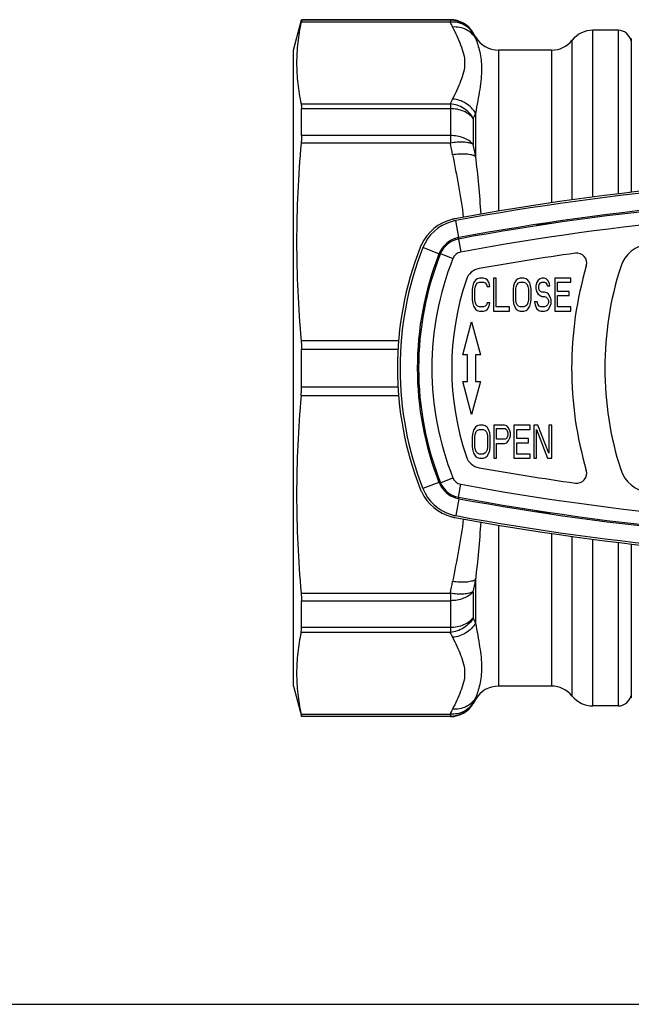
# Model space of a CAD drawing. Units: millimetres. Extents: x 0 to 420, y 0 to 297.
# Drawn here: x 119 to 165, y 0 to 74 of the extents above; entities that cross this region are included whole.
import ezdxf

# ---------------------------------------------------------------- set-up
doc = ezdxf.new("R2010")
doc.units = ezdxf.units.MM
doc.header["$LTSCALE"] = 23.1
doc.layers.get('0').update_dxf_attribs({"linetype": 'CONTINUOUS'})
doc.layers.add('A_STD', color=7, linetype='CONTINUOUS')

msp = doc.modelspace()

# ---------------------------------------------------------------- linework, layer by layer
at = {"color": 7, "linetype": 'Continuous'}
for p, q in [((139.994, 72.017), (140.611, 74.317)), ((140.611, 74.278), (140.611, 74.317)), ((151.84, 74.317), (140.611, 74.317)), ((153.745, 73.017), (153.572, 73.317)), ((164.494, 73.517), (162.596, 73.517)), ((139.994, 24.017), (139.994, 72.017)), ((159.474, 72.017), (155.477, 72.017)), ((140.611, 65.57), (140.611, 67.603)), ((158.344, 58.801), (158.334, 58.76)), ((158.344, 58.801), (158.344, 58.761)), ((159.394, 58.915), (159.394, 58.96)), ((159.394, 58.96), (159.405, 58.917)), ((150.374, 54.517), (150.29, 54.517)), ((153.596, 54.445), (153.528, 54.232)), ((153.731, 54.657), (153.596, 54.445)), ((153.867, 54.764), (153.731, 54.657)), ((153.731, 54.179), (153.799, 54.338)), ((153.799, 54.338), (153.901, 54.445)), ((154.036, 54.817), (153.867, 54.764)), ((153.901, 54.445), (154.036, 54.498)), ((154.341, 54.817), (154.036, 54.817)), ((154.036, 54.498), (154.341, 54.498)), ((154.51, 54.764), (154.341, 54.817)), ((154.341, 54.498), (154.476, 54.445)), ((154.476, 54.445), (154.578, 54.338)), ((154.645, 54.657), (154.51, 54.764)), ((154.578, 54.338), (154.612, 54.179)), ((154.781, 54.445), (154.645, 54.657)), ((154.815, 54.179), (154.781, 54.445)), ((155.085, 54.817), (155.085, 52.317)), ((155.289, 54.817), (155.085, 54.817)), ((155.289, 52.636), (155.289, 54.817)), ((156.677, 54.445), (156.609, 54.232)), ((156.812, 54.657), (156.677, 54.445)), ((156.947, 54.764), (156.812, 54.657)), ((156.812, 54.179), (156.88, 54.338)), ((156.88, 54.338), (156.981, 54.445)), ((157.117, 54.817), (156.947, 54.764)), ((156.981, 54.445), (157.117, 54.498)), ((157.388, 54.817), (157.117, 54.817)), ((157.117, 54.498), (157.388, 54.498)), ((157.557, 54.764), (157.388, 54.817)), ((157.388, 54.498), (157.523, 54.445)), ((157.523, 54.445), (157.625, 54.338)), ((157.692, 54.657), (157.557, 54.764)), ((157.625, 54.338), (157.692, 54.179)), ((157.828, 54.445), (157.692, 54.657)), ((157.895, 54.232), (157.828, 54.445)), ((158.335, 54.445), (158.302, 54.232)), ((158.471, 54.657), (158.335, 54.445)), ((158.606, 54.764), (158.471, 54.657)), ((158.505, 54.179), (158.539, 54.338)), ((158.539, 54.338), (158.64, 54.445)), ((158.742, 54.817), (158.606, 54.764)), ((158.64, 54.445), (158.742, 54.498)), ((158.911, 54.817), (158.742, 54.817)), ((158.742, 54.498), (158.945, 54.498)), ((159.08, 54.764), (158.911, 54.817)), ((158.945, 54.498), (159.046, 54.445)), ((159.046, 54.445), (159.114, 54.338)), ((159.216, 54.604), (159.08, 54.764)), ((159.114, 54.338), (159.148, 54.232)), ((159.317, 54.392), (159.216, 54.604)), ((159.351, 54.232), (159.317, 54.392)), ((159.723, 54.817), (159.723, 52.317)), ((160.942, 54.817), (159.723, 54.817)), ((159.927, 53.806), (159.927, 54.498)), ((159.927, 54.498), (160.942, 54.498)), ((160.942, 54.498), (160.942, 54.817)), ((153.528, 54.232), (153.494, 53.966)), ((153.494, 53.966), (153.494, 53.168)), ((153.697, 53.966), (153.731, 54.179)), ((153.697, 53.168), (153.697, 53.966)), ((154.612, 54.179), (154.815, 54.179)), ((156.609, 54.232), (156.575, 53.966)), ((156.575, 53.966), (156.575, 53.168)), ((156.778, 53.966), (156.812, 54.179)), ((156.778, 53.168), (156.778, 53.966)), ((157.692, 54.179), (157.726, 53.966)), ((157.726, 53.966), (157.726, 53.168)), ((157.929, 53.966), (157.895, 54.232)), ((157.929, 53.168), (157.929, 53.966)), ((158.302, 54.232), (158.302, 54.019)), ((158.302, 54.019), (158.335, 53.806)), ((158.335, 53.806), (158.471, 53.594)), ((158.471, 53.594), (158.606, 53.487)), ((158.505, 54.072), (158.505, 54.179)), ((158.539, 53.913), (158.505, 54.072)), ((158.64, 53.806), (158.539, 53.913)), ((158.742, 53.753), (158.64, 53.806)), ((158.945, 53.753), (158.742, 53.753)), ((159.114, 53.7), (158.945, 53.753)), ((159.25, 53.594), (159.114, 53.7)), ((159.148, 54.232), (159.351, 54.232)), ((159.385, 53.381), (159.25, 53.594)), ((160.807, 53.806), (159.927, 53.806)), ((160.807, 53.487), (160.807, 53.806)), ((153.494, 53.168), (153.528, 52.902)), ((153.528, 52.902), (153.596, 52.689)), ((153.731, 52.955), (153.697, 53.168)), ((153.799, 52.796), (153.731, 52.955)), ((153.901, 52.689), (153.799, 52.796)), ((154.578, 52.796), (154.476, 52.689)), ((154.612, 52.955), (154.578, 52.796)), ((154.815, 52.955), (154.612, 52.955)), ((154.781, 52.689), (154.815, 52.955)), ((156.575, 53.168), (156.609, 52.902)), ((156.609, 52.902), (156.677, 52.689)), ((156.812, 52.955), (156.778, 53.168)), ((156.88, 52.796), (156.812, 52.955)), ((156.981, 52.689), (156.88, 52.796)), ((157.625, 52.796), (157.523, 52.689)), ((157.692, 52.955), (157.625, 52.796)), ((157.726, 53.168), (157.692, 52.955)), ((157.828, 52.689), (157.895, 52.902)), ((157.895, 52.902), (157.929, 53.168)), ((158.2, 53.009), (158.234, 52.796)), ((158.403, 53.009), (158.2, 53.009)), ((158.234, 52.796), (158.335, 52.53)), ((158.437, 52.849), (158.403, 53.009)), ((158.539, 52.689), (158.437, 52.849)), ((158.606, 53.487), (158.742, 53.434)), ((158.742, 53.434), (158.945, 53.434)), ((158.945, 53.434), (159.08, 53.381)), ((159.08, 53.381), (159.182, 53.274)), ((159.182, 52.796), (159.08, 52.689)), ((159.182, 53.274), (159.25, 53.115)), ((159.25, 52.955), (159.182, 52.796)), ((159.25, 53.115), (159.25, 52.955)), ((159.453, 53.168), (159.385, 53.381)), ((159.385, 52.689), (159.453, 52.902)), ((159.453, 52.902), (159.453, 53.168)), ((159.927, 52.636), (159.927, 53.487)), ((159.927, 53.487), (160.807, 53.487)), ((149.714, 52.167), (149.821, 52.167)), ((153.596, 52.689), (153.731, 52.477)), ((153.731, 52.477), (153.867, 52.37)), ((153.867, 52.37), (154.036, 52.317)), ((154.036, 52.636), (153.901, 52.689)), ((154.341, 52.636), (154.036, 52.636)), ((154.036, 52.317), (154.341, 52.317)), ((154.476, 52.689), (154.341, 52.636)), ((154.341, 52.317), (154.51, 52.37)), ((154.51, 52.37), (154.645, 52.477)), ((154.645, 52.477), (154.781, 52.689)), ((155.085, 52.317), (156.304, 52.317)), ((156.304, 52.636), (155.289, 52.636)), ((156.304, 52.317), (156.304, 52.636)), ((156.677, 52.689), (156.812, 52.477)), ((156.812, 52.477), (156.947, 52.37)), ((156.947, 52.37), (157.117, 52.317)), ((157.117, 52.636), (156.981, 52.689)), ((157.388, 52.636), (157.117, 52.636)), ((157.117, 52.317), (157.388, 52.317)), ((157.523, 52.689), (157.388, 52.636)), ((157.388, 52.317), (157.557, 52.37)), ((157.557, 52.37), (157.692, 52.477)), ((157.692, 52.477), (157.828, 52.689)), ((158.335, 52.53), (158.505, 52.37)), ((158.505, 52.37), (158.674, 52.317)), ((158.674, 52.636), (158.539, 52.689)), ((158.945, 52.636), (158.674, 52.636)), ((158.674, 52.317), (158.945, 52.317)), ((159.08, 52.689), (158.945, 52.636)), ((158.945, 52.317), (159.114, 52.37)), ((159.114, 52.37), (159.25, 52.477)), ((159.25, 52.477), (159.385, 52.689)), ((159.723, 52.317), (160.942, 52.317)), ((160.942, 52.636), (159.927, 52.636)), ((160.942, 52.317), (160.942, 52.636)), ((149.709, 51.517), (149.611, 51.517)), ((152.774, 49.017), (153.444, 51.517)), ((153.444, 51.517), (154.114, 49.017)), ((140.611, 46.58), (140.611, 49.455)), ((153.144, 49.017), (152.774, 49.017)), ((153.144, 47.017), (153.144, 49.017)), ((153.744, 49.017), (153.744, 47.017)), ((154.114, 49.017), (153.744, 49.017)), ((153.444, 44.517), (152.774, 47.017)), ((152.774, 47.017), (153.144, 47.017)), ((154.114, 47.017), (153.444, 44.517)), ((153.744, 47.017), (154.114, 47.017)), ((149.611, 44.517), (149.709, 44.517)), ((149.714, 43.867), (149.821, 43.867)), ((153.528, 43.132), (153.494, 42.866)), ((153.596, 43.345), (153.528, 43.132)), ((153.731, 43.557), (153.596, 43.345)), ((153.867, 43.664), (153.731, 43.557)), ((153.731, 43.079), (153.799, 43.238)), ((153.799, 43.238), (153.901, 43.345)), ((154.036, 43.717), (153.867, 43.664)), ((153.901, 43.345), (154.036, 43.398)), ((154.307, 43.717), (154.036, 43.717)), ((154.036, 43.398), (154.307, 43.398)), ((154.476, 43.664), (154.307, 43.717)), ((154.307, 43.398), (154.442, 43.345)), ((154.442, 43.345), (154.544, 43.238)), ((154.612, 43.557), (154.476, 43.664)), ((154.544, 43.238), (154.612, 43.079)), ((154.747, 43.345), (154.612, 43.557)), ((154.815, 43.132), (154.747, 43.345)), ((154.848, 42.866), (154.815, 43.132)), ((155.119, 43.717), (155.119, 41.217)), ((155.932, 43.717), (155.119, 43.717)), ((155.322, 42.653), (155.322, 43.451)), ((155.322, 43.451), (155.966, 43.451)), ((156.101, 43.664), (155.932, 43.717)), ((155.966, 43.451), (156.067, 43.398)), ((156.067, 43.398), (156.135, 43.292)), ((156.237, 43.504), (156.101, 43.664)), ((156.135, 43.292), (156.169, 43.132)), ((156.169, 43.132), (156.169, 42.972)), ((156.338, 43.292), (156.237, 43.504)), ((156.372, 43.132), (156.338, 43.292)), ((156.372, 42.919), (156.372, 43.132)), ((156.643, 43.717), (156.643, 41.217)), ((157.862, 43.717), (156.643, 43.717)), ((156.846, 42.706), (156.846, 43.398)), ((156.846, 43.398), (157.862, 43.398)), ((157.862, 43.398), (157.862, 43.717)), ((158.132, 43.717), (158.132, 41.217)), ((158.437, 43.717), (158.132, 43.717)), ((158.335, 41.217), (158.335, 43.398)), ((158.335, 43.398), (159.182, 41.217)), ((159.283, 41.589), (158.437, 43.717)), ((159.283, 43.717), (159.283, 41.589)), ((159.487, 43.717), (159.283, 43.717)), ((159.487, 41.217), (159.487, 43.717)), ((153.494, 42.866), (153.494, 42.068)), ((153.697, 42.866), (153.731, 43.079)), ((153.697, 42.068), (153.697, 42.866)), ((154.612, 43.079), (154.645, 42.866)), ((154.645, 42.866), (154.645, 42.068)), ((154.848, 42.068), (154.848, 42.866)), ((155.966, 42.653), (155.322, 42.653)), ((155.932, 42.334), (156.101, 42.387)), ((156.067, 42.706), (155.966, 42.653)), ((156.135, 42.813), (156.067, 42.706)), ((156.101, 42.387), (156.237, 42.547)), ((156.169, 42.972), (156.135, 42.813)), ((156.237, 42.547), (156.338, 42.76)), ((156.338, 42.76), (156.372, 42.919)), ((157.726, 42.706), (156.846, 42.706)), ((156.846, 41.536), (156.846, 42.387)), ((156.846, 42.387), (157.726, 42.387)), ((157.726, 42.387), (157.726, 42.706)), ((153.494, 42.068), (153.528, 41.802)), ((153.528, 41.802), (153.596, 41.589)), ((153.731, 41.855), (153.697, 42.068)), ((153.799, 41.696), (153.731, 41.855)), ((153.901, 41.589), (153.799, 41.696)), ((154.544, 41.696), (154.442, 41.589)), ((154.612, 41.855), (154.544, 41.696)), ((154.645, 42.068), (154.612, 41.855)), ((154.747, 41.589), (154.815, 41.802)), ((154.815, 41.802), (154.848, 42.068)), ((155.322, 41.217), (155.322, 42.334)), ((155.322, 42.334), (155.932, 42.334)), ((150.29, 41.517), (150.374, 41.517)), ((153.596, 41.589), (153.731, 41.377)), ((153.731, 41.377), (153.867, 41.27)), ((153.867, 41.27), (154.036, 41.217)), ((154.036, 41.536), (153.901, 41.589)), ((154.307, 41.536), (154.036, 41.536)), ((154.036, 41.217), (154.307, 41.217)), ((154.442, 41.589), (154.307, 41.536)), ((154.307, 41.217), (154.476, 41.27)), ((154.476, 41.27), (154.612, 41.377)), ((154.612, 41.377), (154.747, 41.589)), ((155.119, 41.217), (155.322, 41.217)), ((156.643, 41.217), (157.862, 41.217)), ((157.862, 41.536), (156.846, 41.536)), ((157.862, 41.217), (157.862, 41.536)), ((158.132, 41.217), (158.335, 41.217)), ((159.182, 41.217), (159.487, 41.217)), ((158.344, 37.233), (158.334, 37.275)), ((158.344, 37.278), (158.344, 37.233)), ((159.394, 37.074), (159.394, 37.115)), ((159.394, 37.074), (159.404, 37.114)), ((140.611, 28.431), (140.611, 30.464)), ((139.994, 24.017), (140.601, 21.754)), ((159.474, 24.017), (155.477, 24.017)), ((153.745, 23.017), (153.572, 22.717)), ((164.494, 22.517), (162.596, 22.517)), ((140.611, 21.717), (140.611, 21.756)), ((151.84, 21.717), (140.611, 21.717)), ((0, 0), (420, 0))]:
    msp.add_line(p, q, dxfattribs=at)
at = {"color": 9, "linetype": 'Continuous'}
for p, q in [((151.84, 74.317), (151.84, 74.128)), ((151.84, 74.128), (140.583, 74.128)), ((151.84, 74.278), (140.611, 74.278)), ((153.572, 73.317), (153.572, 73.279)), ((153.745, 73.017), (153.745, 72.911)), ((162.596, 60.92), (162.596, 73.517)), ((164.494, 73.517), (164.494, 61.166)), ((161.035, 60.713), (161.035, 72.767)), ((155.477, 72.017), (155.477, 59.864)), ((159.474, 72.017), (159.474, 60.491)), ((140.583, 67.961), (151.84, 67.961)), ((151.84, 67.961), (151.84, 65)), ((140.611, 67.603), (151.84, 67.603)), ((153.745, 67.248), (153.745, 63.991)), ((153.572, 66.858), (153.572, 64.902)), ((151.84, 65.57), (140.611, 65.57)), ((151.84, 65), (140.583, 65)), ((152.483, 57.872), (152.247, 59.152)), ((152.452, 57.764), (152.633, 56.781)), ((150.982, 56.637), (149.773, 57.114)), ((151.107, 56.662), (152.036, 56.291)), ((150.289, 54.217), (150.177, 54.217)), ((140.583, 50.111), (147.937, 50.111)), ((140.611, 49.455), (147.893, 49.455)), ((147.893, 46.58), (140.611, 46.58)), ((147.937, 45.923), (140.583, 45.923)), ((150.177, 41.817), (150.289, 41.817)), ((150.982, 39.397), (149.773, 38.92)), ((151.107, 39.372), (152.036, 39.743)), ((152.452, 38.27), (152.633, 39.253)), ((152.483, 38.162), (152.247, 36.883)), ((155.477, 36.171), (155.477, 24.017)), ((159.474, 35.543), (159.474, 24.017)), ((161.035, 23.267), (161.035, 35.321)), ((162.596, 22.517), (162.596, 35.114)), ((164.494, 34.868), (164.494, 22.517)), ((153.745, 32.043), (153.745, 28.786)), ((140.583, 31.034), (151.84, 31.034)), ((151.84, 31.034), (151.84, 28.073)), ((153.572, 31.132), (153.572, 29.176)), ((140.611, 30.464), (151.84, 30.464)), ((151.84, 28.431), (140.611, 28.431)), ((151.84, 28.073), (140.583, 28.073)), ((153.745, 23.123), (153.745, 23.017)), ((153.572, 22.755), (153.572, 22.717)), ((140.583, 21.906), (151.84, 21.906)), ((140.611, 21.756), (151.84, 21.756)), ((151.84, 21.906), (151.84, 21.717))]:
    msp.add_line(p, q, dxfattribs=at)
at = {"color": 7, "linetype": 'Continuous'}
for centre, radius, start, end in [((151.84, 72.317), 2, 29.99944, 90), ((155.477, 74.017), 2, 210, 270), ((162.596, 71.517), 2, 90, 141.31781), ((164.494, 72.517), 1, 11.99985, 90), ((159.474, 74.017), 2, 270, 321.31781), ((188.494, -137.333), 199.948, 79.538, 100.462), ((188.494, -137.333), 199.8, 79.54751, 100.45249), ((188.494, -137.233), 198.3, 79.52783, 100.47217), ((188.494, -137.333), 198.499, 79.54718, 100.45282), ((152.824, 55.845), 3.504, 104.37986, 154.74362), ((152.848, 55.902), 3.305, 106.53949, 158.48254), ((152.842, 55.912), 3.294, 100.9724, 106.49744), ((152.822, 55.854), 3.495, 100.46556, 104.38063), ((152.861, 55.823), 3.384, 100.45219, 100.99205), ((188.494, -137.333), 198.438, 98.43257, 98.73917), ((152.825, 55.844), 3.506, 154.72948, 157.36082), ((152.779, 55.994), 1.8, 100.47217, 158.22137), ((152.845, 55.903), 2.002, 109.46836, 149.22181), ((152.844, 55.906), 1.999, 102.58925, 109.46421), ((152.853, 55.865), 2.041, 100.44824, 102.5779), ((167.073, 54.901), 2.5, 96.3624, 162.18317), ((172.844, 48.017), 25, 158.64476, 201.35524), ((172.844, 48.017), 24.8, 158.48035, 201.51965), ((172.844, 48.017), 23.5, 158.48035, 201.51965), ((172.744, 48.017), 23.3, 158.22137, 201.77863), ((152.81, 55.85), 3.489, 157.36173, 158.64434), ((152.846, 55.903), 2.003, 157.3983, 158.48028), ((152.848, 55.901), 2.006, 149.22265, 157.39334), ((188.494, -137.208), 195.8, 97.99053, 100.14334), ((161.381, 55.948), 0.75, 343.69485, 97.99053), ((154.232, 54.301), 1.25, 100.14334, 161.24971), ((188.494, 48.017), 27.5, 163.69485, 196.30515), ((188.494, 48.017), 25, 162.18317, 197.81683), ((172.744, 48.017), 20.8, 161.24971, 198.75029), ((154.232, 41.733), 1.25, 198.75029, 259.85666), ((188.494, 233.242), 195.8, 259.85666, 262.00947), ((161.381, 40.086), 0.75, 262.00947, 16.30515), ((167.073, 41.133), 2.5, 197.81683, 263.6376), ((152.846, 40.132), 2.004, 201.51988, 203.71275), ((152.81, 40.184), 3.489, 201.35566, 202.63829), ((152.825, 40.19), 3.506, 202.6392, 205.27052), ((152.824, 40.189), 3.504, 205.25638, 255.62014), ((152.848, 40.132), 3.305, 201.51783, 253.33726), ((152.848, 40.132), 2.005, 203.7158, 210.61797), ((152.779, 40.04), 1.8, 201.77863, 259.52783), ((152.845, 40.131), 2.002, 210.61631, 258.50803), ((152.855, 40.181), 2.054, 258.50512, 259.54823), ((188.494, 233.267), 198.3, 259.52783, 280.47217), ((188.494, 233.367), 198.499, 259.54718, 280.45282), ((188.494, 233.367), 198.438, 261.26083, 261.56743), ((152.842, 40.121), 3.293, 253.37795, 259.0289), ((152.822, 40.18), 3.495, 255.61937, 259.53444), ((188.494, 233.367), 199.948, 259.538, 280.462), ((152.861, 40.211), 3.385, 259.00855, 259.54781), ((188.494, 233.367), 199.8, 259.54751, 280.45249), ((155.477, 22.017), 2, 90, 150), ((159.474, 22.017), 2, 38.68219, 90), ((162.596, 24.517), 2, 218.68219, 270), ((164.494, 23.517), 1, 270, 348.00015), ((151.84, 23.717), 2, 270, 330)]:
    msp.add_arc(centre, radius, start, end, dxfattribs=at)
at = {"color": 9, "linetype": 'Continuous'}
for centre, radius, start, end in [((151.84, 72.277), 2.001, 30.05986, 90.01705), ((143.539, 69.974), 9.282, 24.09091, 26.58922), ((145.463, 69.243), 9.057, 23.8859, 26.46199), ((143.678, 72.05), 9.129, 333.38984, 335.93003), ((144.374, 71.173), 10.16, 334.86571, 337.27396), ((110.799, 56.491), 41.914, 10.48275, 11.71285), ((110.614, 56.267), 43.817, 10.15302, 11.36621), ((188.494, -137.233), 197.3, 79.52783, 100.47217), ((171.803, 50.147), 20.809, 158.20722, 158.53666), ((152.763, 55.706), 1.997, 144.40433, 149.28933), ((152.768, 55.701), 2.004, 130.63626, 144.36773), ((152.779, 55.994), 0.8, 100.47217, 158.22137), ((172.744, 48.017), 22.3, 158.22137, 201.77863), ((152.779, 40.04), 0.8, 201.77863, 259.52783), ((152.763, 40.328), 1.997, 210.71069, 215.59569), ((152.768, 40.333), 2.004, 215.63227, 229.36369), ((188.494, 233.267), 197.3, 259.52783, 280.47217), ((171.797, 45.885), 20.802, 201.46327, 201.79283), ((110.614, 39.767), 43.817, 348.63379, 349.84698), ((110.799, 39.543), 41.914, 348.28715, 349.51725), ((144.229, 24.796), 10.319, 22.74457, 25.11576), ((143.539, 23.919), 9.282, 24.09091, 26.58922), ((145.586, 26.733), 8.922, 333.51853, 336.13359), ((151.84, 23.757), 2.001, 269.98295, 329.94014), ((143.678, 25.995), 9.129, 333.38984, 335.93003)]:
    msp.add_arc(centre, radius, start, end, dxfattribs=at)
at = {"color": 7, "linetype": 'Continuous'}
for points, knots in [([(140.583, 74.128), (140.473, 73.62), (140.302, 72.596), (140.213, 71.045), (140.302, 69.493), (140.473, 68.47), (140.583, 67.961)], [0, 0, 0, 0, 0.251255, 0.5, 0.748745, 1, 1, 1, 1]), ([(140.611, 74.278), (140.611, 74.272), (140.608, 74.257), (140.603, 74.226), (140.594, 74.182), (140.587, 74.148), (140.583, 74.128)], [0, 0, 0, 0, 0.108424, 0.312336, 0.610377, 1, 1, 1, 1]), ([(140.583, 67.961), (140.594, 67.91), (140.607, 67.79), (140.611, 67.671), (140.611, 67.603)], [0, 0, 0, 0, 0.43436, 1, 1, 1, 1]), ([(140.611, 65.57), (140.611, 65.526), (140.608, 65.336), (140.596, 65.146), (140.583, 65)], [0, 0, 0, 0, 0.229069, 1, 1, 1, 1]), ([(140.583, 65), (140.472, 63.763), (140.301, 61.283), (140.213, 57.555), (140.301, 53.828), (140.472, 51.348), (140.583, 50.111)], [0, 0, 0, 0, 0.250038, 0.5, 0.749962, 1, 1, 1, 1]), ([(140.583, 50.111), (140.587, 50.058), (140.604, 49.84), (140.611, 49.621), (140.611, 49.455)], [0, 0, 0, 0, 0.241955, 1, 1, 1, 1]), ([(140.583, 45.923), (140.587, 45.976), (140.604, 46.195), (140.611, 46.414), (140.611, 46.58)], [0, 0, 0, 0, 0.241955, 1, 1, 1, 1]), ([(140.583, 45.923), (140.472, 44.686), (140.301, 42.206), (140.213, 38.479), (140.301, 34.751), (140.472, 32.272), (140.583, 31.034)], [0, 0, 0, 0, 0.250038, 0.5, 0.749962, 1, 1, 1, 1]), ([(140.583, 31.034), (140.587, 30.983), (140.602, 30.793), (140.611, 30.603), (140.611, 30.464)], [0, 0, 0, 0, 0.269157, 1, 1, 1, 1]), ([(140.583, 28.073), (140.594, 28.124), (140.607, 28.244), (140.611, 28.364), (140.611, 28.431)], [0, 0, 0, 0, 0.43436, 1, 1, 1, 1]), ([(140.583, 28.073), (140.473, 27.564), (140.302, 26.541), (140.213, 24.989), (140.302, 23.438), (140.473, 22.414), (140.583, 21.906)], [0, 0, 0, 0, 0.251255, 0.5, 0.748745, 1, 1, 1, 1]), ([(140.583, 21.906), (140.587, 21.886), (140.594, 21.852), (140.603, 21.808), (140.608, 21.778), (140.611, 21.762), (140.611, 21.756)], [0, 0, 0, 0, 0.389623, 0.687664, 0.891576, 1, 1, 1, 1])]:
    msp.add_open_spline(points, degree=3, knots=knots, dxfattribs=at)
at = {"color": 9, "linetype": 'Continuous'}
for points, knots in [([(153.572, 73.279), (153.488, 73.42), (153.276, 73.68), (152.856, 73.963), (152.363, 74.123), (152.014, 74.142), (151.84, 74.128)], [0, 0, 0, 0, 0.242114, 0.488455, 0.74103, 1, 1, 1, 1]), ([(153.745, 72.911), (153.661, 73.051), (153.447, 73.309), (153.027, 73.592), (152.536, 73.754), (152.187, 73.774), (152.013, 73.763)], [0, 0, 0, 0, 0.242124, 0.488701, 0.741367, 1, 1, 1, 1]), ([(152.013, 73.763), (152.114, 73.536), (152.326, 73.09), (152.627, 72.423), (152.858, 71.744), (152.948, 71.045), (152.858, 70.345), (152.627, 69.667), (152.326, 68.999), (152.114, 68.553), (152.013, 68.327)], [0, 0, 0, 0, 0.128837, 0.256667, 0.380482, 0.500008, 0.619524, 0.743333, 0.871164, 1, 1, 1, 1]), ([(153.745, 72.911), (153.801, 72.754), (153.916, 72.422), (154.067, 71.885), (154.174, 71.275), (154.211, 70.594), (154.167, 69.846), (154.055, 69.035), (153.902, 68.163), (153.796, 67.56), (153.745, 67.248)], [0, 0, 0, 0, 0.086638, 0.183529, 0.290564, 0.408472, 0.538429, 0.680915, 0.835237, 1, 1, 1, 1]), ([(153.572, 66.858), (153.488, 67.012), (153.276, 67.301), (152.86, 67.643), (152.372, 67.876), (152.017, 67.948), (151.84, 67.961)], [0, 0, 0, 0, 0.246654, 0.497486, 0.749659, 1, 1, 1, 1]), ([(153.745, 67.248), (153.66, 67.4), (153.447, 67.685), (153.031, 68.02), (152.543, 68.247), (152.19, 68.315), (152.013, 68.327)], [0, 0, 0, 0, 0.246261, 0.496823, 0.74908, 1, 1, 1, 1]), ([(153.572, 66.858), (153.481, 66.975), (153.256, 67.189), (152.838, 67.423), (152.356, 67.57), (152.013, 67.603), (151.84, 67.603)], [0, 0, 0, 0, 0.227731, 0.473025, 0.732571, 1, 1, 1, 1]), ([(153.572, 64.902), (153.38, 65.124), (152.966, 65.375), (152.354, 65.54), (152.013, 65.57), (151.84, 65.57)], [0, 0, 0, 0, 0.463169, 0.726538, 1, 1, 1, 1]), ([(153.572, 64.902), (153.475, 64.954), (153.236, 65.033), (152.827, 65.081), (152.349, 65.073), (152.013, 65.032), (151.84, 65)], [0, 0, 0, 0, 0.18722, 0.423918, 0.70005, 1, 1, 1, 1]), ([(153.745, 63.991), (153.648, 64.045), (153.408, 64.125), (152.999, 64.18), (152.521, 64.181), (152.186, 64.145), (152.013, 64.117)], [0, 0, 0, 0, 0.188782, 0.42603, 0.701584, 1, 1, 1, 1]), ([(152.013, 64.117), (152.158, 63.332), (152.474, 61.769), (152.734, 60.193), (152.818, 59.4)], [0, 0, 0, 0, 0.500264, 1, 1, 1, 1]), ([(153.745, 63.991), (153.816, 63.274), (153.968, 61.822), (154.088, 60.367), (154.131, 59.629)], [0, 0, 0, 0, 0.493383, 1, 1, 1, 1]), ([(151.011, 56.409), (150.995, 56.408), (150.969, 56.406), (150.934, 56.406), (150.912, 56.408), (150.9, 56.412), (150.898, 56.415)], [0, 0, 0, 0, 0.405843, 0.705575, 0.900455, 1, 1, 1, 1]), ([(151.011, 39.625), (150.995, 39.626), (150.969, 39.628), (150.934, 39.628), (150.912, 39.627), (150.9, 39.623), (150.898, 39.619)], [0, 0, 0, 0, 0.405929, 0.705701, 0.900551, 1, 1, 1, 1]), ([(152.818, 36.634), (152.734, 35.841), (152.474, 34.265), (152.158, 32.702), (152.013, 31.917)], [0, 0, 0, 0, 0.499727, 1, 1, 1, 1]), ([(154.131, 36.405), (154.088, 35.667), (153.968, 34.212), (153.816, 32.76), (153.745, 32.043)], [0, 0, 0, 0, 0.506619, 1, 1, 1, 1]), ([(153.745, 32.043), (153.648, 31.989), (153.408, 31.909), (152.999, 31.854), (152.521, 31.853), (152.186, 31.89), (152.013, 31.917)], [0, 0, 0, 0, 0.188782, 0.42603, 0.701585, 1, 1, 1, 1]), ([(153.572, 31.132), (153.475, 31.08), (153.236, 31.001), (152.827, 30.953), (152.349, 30.961), (152.013, 31.002), (151.84, 31.034)], [0, 0, 0, 0, 0.18722, 0.423918, 0.70005, 1, 1, 1, 1]), ([(153.572, 31.132), (153.38, 30.91), (152.966, 30.659), (152.354, 30.494), (152.013, 30.464), (151.84, 30.464)], [0, 0, 0, 0, 0.463169, 0.726538, 1, 1, 1, 1]), ([(153.572, 29.176), (153.481, 29.059), (153.256, 28.845), (152.838, 28.611), (152.356, 28.464), (152.013, 28.431), (151.84, 28.431)], [0, 0, 0, 0, 0.227731, 0.473025, 0.732571, 1, 1, 1, 1]), ([(153.572, 29.176), (153.488, 29.022), (153.276, 28.733), (152.86, 28.391), (152.372, 28.158), (152.017, 28.086), (151.84, 28.073)], [0, 0, 0, 0, 0.246654, 0.497486, 0.749659, 1, 1, 1, 1]), ([(153.745, 28.786), (153.66, 28.634), (153.447, 28.349), (153.031, 28.014), (152.543, 27.787), (152.19, 27.719), (152.013, 27.707)], [0, 0, 0, 0, 0.246261, 0.496823, 0.74908, 1, 1, 1, 1]), ([(153.745, 28.786), (153.796, 28.474), (153.902, 27.872), (154.097, 26.756), (154.198, 25.94), (154.198, 25.418)], [0, 0, 0, 0, 0.278629, 0.539608, 1, 1, 1, 1]), ([(152.013, 27.707), (152.114, 27.481), (152.325, 27.035), (152.627, 26.368), (152.858, 25.69), (152.919, 25.22), (152.919, 24.991)], [0, 0, 0, 0, 0.257681, 0.513353, 0.76098, 1, 1, 1, 1]), ([(154.198, 25.418), (154.198, 25.192), (154.174, 24.759), (154.067, 24.15), (153.917, 23.613), (153.801, 23.28), (153.745, 23.123)], [0, 0, 0, 0, 0.288664, 0.55072, 0.787898, 1, 1, 1, 1]), ([(152.919, 24.991), (152.919, 24.76), (152.858, 24.291), (152.627, 23.612), (152.326, 22.944), (152.114, 22.498), (152.013, 22.271)], [0, 0, 0, 0, 0.239022, 0.486647, 0.742316, 1, 1, 1, 1]), ([(153.745, 23.123), (153.661, 22.983), (153.447, 22.725), (153.027, 22.442), (152.536, 22.28), (152.187, 22.26), (152.013, 22.271)], [0, 0, 0, 0, 0.242124, 0.488701, 0.741367, 1, 1, 1, 1]), ([(153.572, 22.755), (153.488, 22.614), (153.276, 22.355), (152.856, 22.071), (152.363, 21.911), (152.014, 21.892), (151.84, 21.906)], [0, 0, 0, 0, 0.242114, 0.488455, 0.74103, 1, 1, 1, 1])]:
    msp.add_open_spline(points, degree=3, knots=knots, dxfattribs=at)
at = {"layer": 'A_STD', "color": 7, "linetype": 'Continuous'}
for p, q in [((165.494, 72.898), (165.494, 61.278)), ((165.494, 34.756), (165.494, 23.136))]:
    msp.add_line(p, q, dxfattribs=at)

doc.saveas('drawing.dxf')
